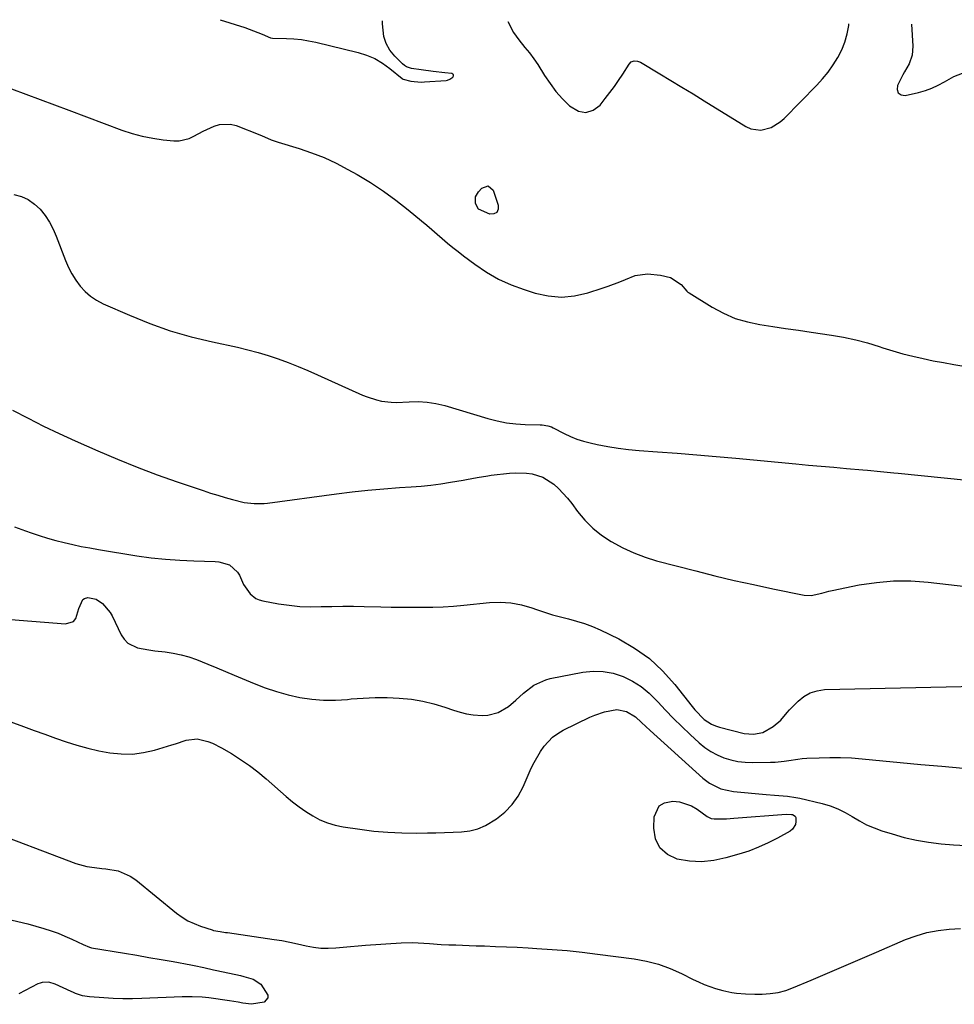
# Model space of a CAD drawing. Units: inches. Extents: x 1905553 to 1910897, y 432505 to 437874.
# Drawn here: x 1907776 to 1908125, y 437477 to 437845 of the extents above; entities that cross this region are included whole.
import ezdxf

# ---------------------------------------------------------------- set-up
doc = ezdxf.new("R2010")
doc.units = ezdxf.units.IN
doc.header["$MEASUREMENT"] = 0
for name, color, linetype in [('1', 7, 'Continuous'), ('7', 7, 'Continuous'), ('8', 7, 'Continuous')]:
    doc.layers.add(name, color=color, linetype=linetype)

msp = doc.modelspace()

# ---------------------------------------------------------------- linework, layer by layer
at = {"layer": '1', "color": 18}
msp.add_polyline3d([(1907958.14, 437844.74, 1804), (1907960.2, 437840.7, 1804), (1907962.17, 437837.97, 1804), (1907964.51, 437835.12, 1804), (1907966.19, 437833.02, 1804), (1907967.8, 437830.87, 1804), (1907969.32, 437828.66, 1804), (1907971.83, 437824.65, 1804), (1907973.88, 437821.57, 1804), (1907976.08, 437818.62, 1804), (1907978.52, 437815.85, 1804), (1907981.12, 437813.22, 1804), (1907984.49, 437811.26, 1804), (1907987.29, 437810.74, 1804), (1907989.98, 437811.66, 1804), (1907992.6, 437813.55, 1804), (1907994.52, 437815.95, 1804), (1907996.25, 437818.19, 1804), (1907997.92, 437820.46, 1804), (1907999.52, 437822.79, 1804), (1908001.08, 437825.15, 1804), (1908003.44, 437828.87, 1804), (1908004.26, 437829.68, 1804), (1908005.35, 437830.07, 1804), (1908006.55, 437830.01, 1804), (1908007.66, 437829.57, 1804), (1908014.9, 437825.23, 1804), (1908019.04, 437822.73, 1804), (1908023.19, 437820.22, 1804), (1908027.32, 437817.7, 1804), (1908031.45, 437815.16, 1804), (1908047.1, 437805.52, 1804), (1908048.89, 437804.71, 1804), (1908052.63, 437804.19, 1804), (1908056.47, 437805.2, 1804), (1908059.89, 437807.24, 1804), (1908061.42, 437808.57, 1804), (1908073.58, 437821.01, 1804), (1908075.76, 437823.41, 1804), (1908077.81, 437825.9, 1804), (1908079.68, 437828.54, 1804), (1908081.42, 437831.27, 1804), (1908082.88, 437834.14, 1804), (1908084.09, 437837.1, 1804), (1908084.93, 437840.18, 1804), (1908085.52, 437843.34, 1804), (1908085.59, 437843.89, 1804)], dxfattribs=at)
at = {"layer": '7', "color": 18}
for points in [[(1907850.57, 437845.46, 1804), (1907859.77, 437842.5, 1804), (1907863.03, 437841.35, 1804), (1907866.23, 437840.05, 1804), (1907869.41, 437838.67, 1804), (1907870.09, 437838.53, 1804), (1907875.4, 437838.43, 1804), (1907878.17, 437838.29, 1804), (1907880.92, 437838.03, 1804), (1907883.64, 437837.59, 1804), (1907886.35, 437837.03, 1804), (1907902.1, 437833.22, 1804), (1907905.33, 437832.2, 1804), (1907908.41, 437830.91, 1804), (1907911.29, 437829.21, 1804), (1907914.03, 437827.23, 1804), (1907918.6, 437823.43, 1804), (1907918.96, 437823.18, 1804), (1907921.83, 437822.42, 1804), (1907925.65, 437822.12, 1804), (1907926.94, 437822.17, 1804), (1907935, 437822.76, 1804), (1907935.52, 437822.85, 1804), (1907936.47, 437823.23, 1804), (1907937.53, 437824.03, 1804), (1907937.74, 437824.47, 1804), (1907937.77, 437824.85, 1804), (1907937.53, 437825.15, 1804), (1907937.11, 437825.4, 1804), (1907934.55, 437825.64, 1804), (1907930.14, 437826.12, 1804), (1907925.73, 437826.71, 1804), (1907922.06, 437827.25, 1804), (1907920.25, 437827.82, 1804), (1907919.45, 437828.32, 1804), (1907918.71, 437828.93, 1804), (1907915.81, 437831.79, 1804), (1907913.99, 437834.07, 1804), (1907912.57, 437836.51, 1804), (1907911.73, 437839.22, 1804), (1907911.22, 437843.87, 1804), (1907911.25, 437845.06, 1804)], [(1908108.92, 437843.73, 1804), (1908109.51, 437835.54, 1804), (1908109.26, 437832.17, 1804), (1908108.05, 437829.02, 1804), (1908106.35, 437825.97, 1804), (1908105.76, 437824.88, 1804), (1908103.71, 437820.91, 1804), (1908103.6, 437819.31, 1804), (1908103.97, 437818.08, 1804), (1908105.07, 437817.42, 1804), (1908106.65, 437817.13, 1804), (1908111.65, 437818.29, 1804), (1908114.15, 437819, 1804), (1908116.6, 437819.86, 1804), (1908118.96, 437820.95, 1804), (1908121.25, 437822.18, 1804), (1908124.75, 437824.22, 1804), (1908128.04, 437825.53, 1804)], [(1907772.54, 437819.57, 1806), (1907777.91, 437817.62, 1806), (1907783.27, 437815.66, 1806), (1907788.63, 437813.68, 1806), (1907793.98, 437811.68, 1806), (1907813.84, 437804.21, 1806), (1907817.63, 437802.95, 1806), (1907821.46, 437801.9, 1806), (1907825.36, 437801.16, 1806), (1907829.32, 437800.61, 1806), (1907833.29, 437800.23, 1806), (1907835.25, 437800.23, 1806), (1907838.98, 437801.05, 1806), (1907840.75, 437801.88, 1806), (1907844.27, 437803.81, 1806), (1907848.31, 437805.69, 1806), (1907850.36, 437806.3, 1806), (1907854.49, 437806.38, 1806), (1907856.56, 437805.85, 1806), (1907865.46, 437802.41, 1806), (1907867.17, 437801.72, 1806), (1907869.7, 437800.6, 1806), (1907872.3, 437799.66, 1806), (1907880.07, 437797.3, 1806), (1907884.78, 437795.71, 1806), (1907889.4, 437793.91, 1806), (1907893.89, 437791.81, 1806), (1907898.3, 437789.51, 1806), (1907901.75, 437787.55, 1806), (1907906.72, 437784.57, 1806), (1907911.57, 437781.41, 1806), (1907916.25, 437778, 1806), (1907920.8, 437774.42, 1806), (1907925.81, 437770.26, 1806), (1907927.77, 437768.62, 1806), (1907929.72, 437766.97, 1806), (1907931.67, 437765.31, 1806), (1907933.6, 437763.64, 1806), (1907935.55, 437761.98, 1806), (1907937.52, 437760.35, 1806), (1907939.52, 437758.77, 1806), (1907941.55, 437757.21, 1806), (1907945.82, 437754.01, 1806), (1907950.12, 437751.11, 1806), (1907954.59, 437748.52, 1806), (1907959.29, 437746.39, 1806), (1907964.15, 437744.58, 1806), (1907968.3, 437743.27, 1806), (1907973.22, 437742.21, 1806), (1907978.14, 437741.76, 1806), (1907983.06, 437742.24, 1806), (1907987.97, 437743.32, 1806), (1907993.34, 437745.06, 1806), (1907995.56, 437745.8, 1806), (1907999.95, 437747.43, 1806), (1908002.12, 437748.3, 1806), (1908005.72, 437749.78, 1806), (1908010.32, 437750.45, 1806), (1908015.18, 437749.96, 1806), (1908018.89, 437749.04, 1806), (1908022.87, 437746.48, 1806), (1908025, 437743.96, 1806), (1908025.42, 437743.61, 1806), (1908025.87, 437743.3, 1806), (1908034.48, 437737.96, 1806), (1908038.7, 437735.7, 1806), (1908043.06, 437733.8, 1806), (1908047.62, 437732.45, 1806), (1908052.31, 437731.47, 1806), (1908057.1, 437730.77, 1806), (1908061.9, 437730.07, 1806), (1908066.69, 437729.36, 1806), (1908071.49, 437728.65, 1806), (1908079.09, 437727.53, 1806), (1908083.62, 437726.74, 1806), (1908088.11, 437725.79, 1806), (1908092.55, 437724.61, 1806), (1908096.95, 437723.27, 1806), (1908098.32, 437722.81, 1806), (1908102.03, 437721.65, 1806), (1908105.75, 437720.57, 1806), (1908109.51, 437719.62, 1806), (1908113.3, 437718.76, 1806), (1908117.11, 437717.99, 1806), (1908120.92, 437717.26, 1806), (1908124.75, 437716.59, 1806), (1908128.58, 437715.96, 1806)], [(1907950.76, 437783.31, 1806), (1907952.62, 437781.67, 1806), (1907954.53, 437776.1, 1806), (1907954.45, 437774.58, 1806), (1907953.96, 437773.44, 1806), (1907952.85, 437772.89, 1806), (1907951.34, 437772.71, 1806), (1907947.1, 437774.59, 1806), (1907946.04, 437776.74, 1806), (1907946.07, 437779.27, 1806), (1907947.09, 437781.09, 1806), (1907948.41, 437782.54, 1806), (1907950.76, 437783.31, 1806)], [(1907773.51, 437780.1, 1808), (1907776.29, 437779.31, 1808), (1907778.88, 437778.19, 1808), (1907781.18, 437776.55, 1808), (1907783.29, 437774.58, 1808), (1907785.11, 437772.24, 1808), (1907786.75, 437769.8, 1808), (1907788.12, 437767.2, 1808), (1907789.31, 437764.49, 1808), (1907792.75, 437755.39, 1808), (1907793.85, 437752.85, 1808), (1907795.1, 437750.41, 1808), (1907796.58, 437748.09, 1808), (1907798.21, 437745.86, 1808), (1907800.09, 437743.86, 1808), (1907802.12, 437742.07, 1808), (1907804.39, 437740.58, 1808), (1907806.81, 437739.3, 1808), (1907816.7, 437734.96, 1808), (1907824.27, 437731.91, 1808), (1907831.94, 437729.17, 1808), (1907839.76, 437726.92, 1808), (1907847.69, 437724.99, 1808), (1907857.1, 437722.99, 1808), (1907860.95, 437722.1, 1808), (1907864.78, 437721.09, 1808), (1907868.56, 437719.94, 1808), (1907872.31, 437718.68, 1808), (1907876.02, 437717.29, 1808), (1907879.7, 437715.85, 1808), (1907883.35, 437714.32, 1808), (1907886.98, 437712.73, 1808), (1907903.78, 437705.14, 1808), (1907905.5, 437704.43, 1808), (1907909.03, 437703.3, 1808), (1907910.84, 437702.88, 1808), (1907914.52, 437702.42, 1808), (1907916.37, 437702.38, 1808), (1907921.27, 437702.65, 1808), (1907924.63, 437702.71, 1808), (1907927.96, 437702.53, 1808), (1907931.25, 437701.98, 1808), (1907934.52, 437701.2, 1808), (1907950.68, 437696.37, 1808), (1907954.1, 437695.49, 1808), (1907957.54, 437694.8, 1808), (1907961.03, 437694.38, 1808), (1907964.55, 437694.15, 1808), (1907970.2, 437694, 1808), (1907970.92, 437693.95, 1808), (1907973.04, 437693.62, 1808), (1907974.4, 437693.2, 1808), (1907975.06, 437692.92, 1808), (1907979.1, 437690.82, 1808), (1907981.48, 437689.69, 1808), (1907983.9, 437688.7, 1808), (1907986.39, 437687.9, 1808), (1907988.93, 437687.23, 1808), (1907991.53, 437686.67, 1808), (1907995.42, 437685.9, 1808), (1907999.32, 437685.25, 1808), (1908003.26, 437684.77, 1808), (1908007.2, 437684.41, 1808), (1908013.99, 437683.93, 1808), (1908021.34, 437683.38, 1808), (1908028.69, 437682.8, 1808), (1908036.03, 437682.17, 1808), (1908043.38, 437681.51, 1808), (1908065.79, 437679.4, 1808), (1908070.51, 437678.97, 1808), (1908075.23, 437678.54, 1808), (1908079.95, 437678.13, 1808), (1908084.68, 437677.73, 1808), (1908090.82, 437677.22, 1808), (1908092.47, 437677.08, 1808), (1908097.42, 437676.61, 1808), (1908102.38, 437676.11, 1808), (1908104.03, 437675.94, 1808), (1908156.79, 437670.62, 1808)], [(1907773.67, 437655.87, 1812), (1907777.76, 437654.35, 1812), (1907779.89, 437653.62, 1812), (1907782.97, 437652.6, 1812), (1907786.07, 437651.65, 1812), (1907789.19, 437650.78, 1812), (1907792.33, 437649.97, 1812), (1907795.49, 437649.24, 1812), (1907798.66, 437648.56, 1812), (1907801.85, 437647.96, 1812), (1907805.05, 437647.4, 1812), (1907819.49, 437645.08, 1812), (1907824.79, 437644.34, 1812), (1907830.11, 437643.74, 1812), (1907835.45, 437643.36, 1812), (1907840.79, 437643.13, 1812), (1907848.66, 437642.95, 1812), (1907850.06, 437642.83, 1812), (1907854.08, 437641.64, 1812), (1907857.09, 437638.97, 1812), (1907857.77, 437637.77, 1812), (1907859.3, 437634.37, 1812), (1907861.74, 437630.85, 1812), (1907863.92, 437629.11, 1812), (1907865.18, 437628.57, 1812), (1907866.53, 437628.18, 1812), (1907872.41, 437627.12, 1812), (1907876.37, 437626.54, 1812), (1907880.35, 437626.13, 1812), (1907884.34, 437625.99, 1812), (1907888.35, 437626.03, 1812), (1907892.37, 437626.15, 1812), (1907896.39, 437626.23, 1812), (1907900.4, 437626.22, 1812), (1907904.42, 437626.15, 1812), (1907910.63, 437625.99, 1812), (1907914.51, 437625.9, 1812), (1907918.39, 437625.83, 1812), (1907922.27, 437625.8, 1812), (1907926.15, 437625.78, 1812), (1907930.03, 437625.84, 1812), (1907933.9, 437625.98, 1812), (1907937.77, 437626.23, 1812), (1907941.63, 437626.56, 1812), (1907951.23, 437627.53, 1812), (1907955.25, 437627.66, 1812), (1907959.23, 437627.43, 1812), (1907963.15, 437626.68, 1812), (1907967.02, 437625.57, 1812), (1907968.8, 437624.92, 1812), (1907971.76, 437623.92, 1812), (1907974.74, 437622.99, 1812), (1907977.76, 437622.17, 1812), (1907980.8, 437621.44, 1812), (1907983.82, 437620.66, 1812), (1907986.8, 437619.74, 1812), (1907989.7, 437618.61, 1812), (1907992.55, 437617.34, 1812), (1907999.54, 437613.94, 1812), (1908005.46, 437610.54, 1812), (1908010.99, 437606.65, 1812), (1908015.94, 437602.05, 1812), (1908020.51, 437596.97, 1812), (1908026.99, 437588.67, 1812), (1908028.04, 437587.4, 1812), (1908031.53, 437583.9, 1812), (1908034.21, 437582.09, 1812), (1908035.69, 437581.45, 1812), (1908037.24, 437580.95, 1812), (1908046.44, 437578.67, 1812), (1908049.98, 437578.3, 1812), (1908053.47, 437578.93, 1812), (1908057.3, 437581.21, 1812), (1908060.11, 437583.64, 1812), (1908062.56, 437586.47, 1812), (1908063.41, 437587.4, 1812), (1908066.6, 437590.69, 1812), (1908068.78, 437592.45, 1812), (1908071.14, 437593.82, 1812), (1908073.74, 437594.61, 1812), (1908076.52, 437595.01, 1812), (1908133.33, 437596.35, 1812)], [(1907772.36, 437621.18, 1814), (1907792.79, 437619.65, 1814), (1907795.72, 437620.52, 1814), (1907796.66, 437621.65, 1814), (1907797.77, 437625.37, 1814), (1907799.3, 437628.73, 1814), (1907799.82, 437629.13, 1814), (1907801.15, 437629.42, 1814), (1907804.19, 437628.86, 1814), (1907806.61, 437627.24, 1814), (1907809.47, 437623.84, 1814), (1907810.2, 437622.54, 1814), (1907813.59, 437615.55, 1814), (1907814.74, 437613.84, 1814), (1907816.11, 437612.41, 1814), (1907819.73, 437610.67, 1814), (1907823.98, 437609.83, 1814), (1907826.13, 437609.52, 1814), (1907830.01, 437609.09, 1814), (1907833.01, 437608.67, 1814), (1907835.96, 437608.08, 1814), (1907838.86, 437607.25, 1814), (1907841.72, 437606.26, 1814), (1907845.99, 437604.55, 1814), (1907849.29, 437603.22, 1814), (1907852.58, 437601.85, 1814), (1907855.87, 437600.47, 1814), (1907863.26, 437597.31, 1814), (1907867.44, 437595.69, 1814), (1907871.68, 437594.25, 1814), (1907876, 437593.08, 1814), (1907880.38, 437592.09, 1814), (1907884.8, 437591.45, 1814), (1907889.24, 437591.07, 1814), (1907893.69, 437591.08, 1814), (1907898.16, 437591.36, 1814), (1907899.51, 437591.51, 1814), (1907903.99, 437591.87, 1814), (1907908.47, 437592.08, 1814), (1907912.96, 437592.06, 1814), (1907917.45, 437591.88, 1814), (1907922.12, 437591.4, 1814), (1907926.32, 437590.73, 1814), (1907930.44, 437589.71, 1814), (1907934.52, 437588.48, 1814), (1907937.82, 437587.33, 1814), (1907940.24, 437586.6, 1814), (1907942.68, 437586.01, 1814), (1907945.17, 437585.63, 1814), (1907948.52, 437585.34, 1814), (1907950.58, 437585.42, 1814), (1907954.48, 437586.44, 1814), (1907958.29, 437588.7, 1814), (1907961.15, 437591.02, 1814), (1907963.95, 437593.72, 1814), (1907967.87, 437596.73, 1814), (1907972.33, 437598.72, 1814), (1907973.92, 437599.13, 1814), (1907986.15, 437601.51, 1814), (1907989.99, 437601.91, 1814), (1907993.78, 437601.85, 1814), (1907997.5, 437601.12, 1814), (1908001.17, 437599.95, 1814), (1908004.65, 437598.2, 1814), (1908007.94, 437596.16, 1814), (1908010.92, 437593.71, 1814), (1908014.16, 437590.47, 1814), (1908017.07, 437587.32, 1814), (1908020.03, 437584.22, 1814), (1908023.09, 437581.22, 1814), (1908026.21, 437578.27, 1814), (1908029.65, 437575.13, 1814), (1908031.76, 437573.42, 1814), (1908033.98, 437571.88, 1814), (1908036.36, 437570.62, 1814), (1908038.85, 437569.53, 1814), (1908041.45, 437568.74, 1814), (1908044.08, 437568.14, 1814), (1908046.77, 437567.84, 1814), (1908049.48, 437567.73, 1814), (1908056.3, 437567.86, 1814), (1908058.01, 437567.93, 1814), (1908061.4, 437568.27, 1814), (1908063.09, 437568.54, 1814), (1908066.47, 437569.05, 1814), (1908068.17, 437569.21, 1814), (1908069.88, 437569.33, 1814), (1908074.48, 437569.56, 1814), (1908078.49, 437569.67, 1814), (1908082.49, 437569.66, 1814), (1908086.49, 437569.48, 1814), (1908090.49, 437569.19, 1814), (1908112.48, 437567.08, 1814), (1908120.36, 437566.35, 1814), (1908128.25, 437565.64, 1814)], [(1907739.91, 437594.84, 1816), (1907777.11, 437581.19, 1816), (1907781.08, 437579.75, 1816), (1907785.06, 437578.32, 1816), (1907789.04, 437576.91, 1816), (1907793.04, 437575.52, 1816), (1907797.06, 437574.25, 1816), (1907801.11, 437573.11, 1816), (1907805.22, 437572.17, 1816), (1907809.37, 437571.38, 1816), (1907813.6, 437570.96, 1816), (1907817.76, 437570.94, 1816), (1907821.88, 437571.48, 1816), (1907825.98, 437572.41, 1816), (1907832.5, 437574.35, 1816), (1907833.85, 437574.77, 1816), (1907837.89, 437576.12, 1816), (1907841.94, 437576.59, 1816), (1907845.98, 437575.59, 1816), (1907847.73, 437574.95, 1816), (1907851.06, 437573.29, 1816), (1907854.79, 437571.1, 1816), (1907858.2, 437568.95, 1816), (1907861.52, 437566.68, 1816), (1907864.7, 437564.23, 1816), (1907867.8, 437561.65, 1816), (1907875.28, 437555.04, 1816), (1907877.63, 437553.07, 1816), (1907880.05, 437551.19, 1816), (1907882.57, 437549.45, 1816), (1907885.16, 437547.79, 1816), (1907887.86, 437546.38, 1816), (1907890.64, 437545.2, 1816), (1907893.54, 437544.35, 1816), (1907896.52, 437543.72, 1816), (1907902.73, 437542.8, 1816), (1907907.98, 437542.15, 1816), (1907913.25, 437541.67, 1816), (1907918.53, 437541.44, 1816), (1907923.83, 437541.38, 1816), (1907928.04, 437541.43, 1816), (1907931.24, 437541.49, 1816), (1907934.43, 437541.57, 1816), (1907937.63, 437541.69, 1816), (1907940.83, 437541.83, 1816), (1907943.93, 437542.25, 1816), (1907946.93, 437543, 1816), (1907949.77, 437544.23, 1816), (1907953.88, 437546.73, 1816), (1907956.95, 437549.24, 1816), (1907959.68, 437552.02, 1816), (1907961.91, 437555.22, 1816), (1907963.81, 437558.69, 1816), (1907966.87, 437565.62, 1816), (1907967.9, 437567.77, 1816), (1907970.29, 437571.9, 1816), (1907971.63, 437573.88, 1816), (1907974.84, 437577.3, 1816), (1907976.73, 437578.66, 1816), (1907978.77, 437579.85, 1816), (1907988.75, 437584.72, 1816), (1907990.56, 437585.51, 1816), (1907994.28, 437586.74, 1816), (1907998.79, 437587.55, 1816), (1908002.5, 437586.89, 1816), (1908005.8, 437584.89, 1816), (1908008.08, 437582.77, 1816), (1908011.33, 437579.74, 1816), (1908030.95, 437561.97, 1816), (1908033.47, 437560.02, 1816), (1908037.76, 437557.9, 1816), (1908042.41, 437556.89, 1816), (1908054.62, 437555.85, 1816), (1908057.8, 437555.6, 1816), (1908062.57, 437555.22, 1816), (1908065.72, 437554.74, 1816), (1908067.28, 437554.41, 1816), (1908075.62, 437552.42, 1816), (1908078.57, 437551.54, 1816), (1908081.44, 437550.47, 1816), (1908084.19, 437549.11, 1816), (1908086.84, 437547.55, 1816), (1908089.49, 437545.95, 1816), (1908092.21, 437544.51, 1816), (1908095.05, 437543.3, 1816), (1908097.95, 437542.25, 1816), (1908101.76, 437541.04, 1816), (1908106.26, 437539.78, 1816), (1908110.79, 437538.72, 1816), (1908115.38, 437537.95, 1816), (1908120.02, 437537.38, 1816), (1908124.68, 437537.01, 1816), (1908129.35, 437536.72, 1816)], [(1908014.72, 437551.6, 1818), (1908016.61, 437552.68, 1818), (1908019.82, 437553.26, 1818), (1908022.25, 437553.01, 1818), (1908026.78, 437551.53, 1818), (1908028.88, 437550.31, 1818), (1908032.62, 437547.64, 1818), (1908034.05, 437546.89, 1818), (1908035.23, 437546.69, 1818), (1908039.88, 437546.74, 1818), (1908041.24, 437546.82, 1818), (1908042.6, 437546.91, 1818), (1908062.08, 437548.48, 1818), (1908064.14, 437548.38, 1818), (1908064.48, 437548.32, 1818), (1908065.45, 437547.75, 1818), (1908065.69, 437547.27, 1818), (1908065.79, 437545.69, 1818), (1908065.58, 437544.61, 1818), (1908064.52, 437542.84, 1818), (1908063.65, 437542.15, 1818), (1908058.87, 437539.48, 1818), (1908055.39, 437537.69, 1818), (1908051.84, 437536.06, 1818), (1908048.18, 437534.68, 1818), (1908044.46, 437533.47, 1818), (1908039.61, 437532.07, 1818), (1908035.07, 437531.13, 1818), (1908030.52, 437530.67, 1818), (1908025.95, 437530.91, 1818), (1908021.37, 437531.63, 1818), (1908017.72, 437533.42, 1818), (1908014.9, 437535.85, 1818), (1908013.35, 437539.22, 1818), (1908012.63, 437543.23, 1818), (1908012.82, 437547.46, 1818), (1908014.72, 437551.6, 1818)], [(1907761.79, 437543.28, 1818), (1907796.59, 437529.98, 1818), (1907800.71, 437528.86, 1818), (1907803.55, 437528.51, 1818), (1907806.41, 437528.19, 1818), (1907807.83, 437528.01, 1818), (1907812.48, 437527.22, 1818), (1907816.99, 437525.3, 1818), (1907819.05, 437523.89, 1818), (1907834.26, 437511.47, 1818), (1907836.34, 437509.96, 1818), (1907838.51, 437508.62, 1818), (1907840.81, 437507.53, 1818), (1907843.2, 437506.6, 1818), (1907847.64, 437505.16, 1818), (1907848.13, 437505.01, 1818), (1907850.53, 437504.57, 1818), (1907852.6, 437504.27, 1818), (1907853.29, 437504.17, 1818), (1907870.71, 437501.66, 1818), (1907873.65, 437501.19, 1818), (1907876.58, 437500.66, 1818), (1907879.49, 437500.04, 1818), (1907882.73, 437499.26, 1818), (1907885.47, 437498.73, 1818), (1907888.21, 437498.38, 1818), (1907890.98, 437498.33, 1818), (1907893.76, 437498.48, 1818), (1907896.55, 437498.76, 1818), (1907899.35, 437499.01, 1818), (1907902.15, 437499.24, 1818), (1907904.95, 437499.45, 1818), (1907918.26, 437500.35, 1818), (1907922.51, 437500.47, 1818), (1907924.64, 437500.39, 1818), (1907928.88, 437500.08, 1818), (1907933.14, 437499.79, 1818), (1907936.08, 437499.66, 1818), (1907938.62, 437499.55, 1818), (1907941.16, 437499.46, 1818), (1907943.7, 437499.37, 1818), (1907946.24, 437499.28, 1818), (1907949.36, 437499.18, 1818), (1907953.46, 437499.04, 1818), (1907957.55, 437498.87, 1818), (1907961.65, 437498.68, 1818), (1907965.75, 437498.47, 1818), (1907968.93, 437498.29, 1818), (1907974.61, 437497.91, 1818), (1907980.28, 437497.45, 1818), (1907985.94, 437496.85, 1818), (1907991.6, 437496.17, 1818), (1908005.33, 437494.36, 1818), (1908009.92, 437493.51, 1818), (1908014.4, 437492.37, 1818), (1908018.75, 437490.78, 1818), (1908023.01, 437488.88, 1818), (1908027.31, 437486.7, 1818), (1908029.37, 437485.73, 1818), (1908031.46, 437484.82, 1818), (1908035.75, 437483.3, 1818), (1908038.47, 437482.52, 1818), (1908041.84, 437481.8, 1818), (1908043.54, 437481.54, 1818), (1908046.98, 437481.23, 1818), (1908050.43, 437481.14, 1818), (1908053.12, 437481.16, 1818), (1908056.16, 437481.36, 1818), (1908059.14, 437481.8, 1818), (1908062.06, 437482.58, 1818), (1908064.93, 437483.6, 1818), (1908071.5, 437486.39, 1818), (1908077.62, 437489, 1818), (1908083.73, 437491.61, 1818), (1908089.84, 437494.23, 1818), (1908095.94, 437496.86, 1818), (1908106.77, 437501.54, 1818), (1908110.73, 437503.01, 1818), (1908114.76, 437504.19, 1818), (1908118.89, 437504.95, 1818), (1908123.09, 437505.43, 1818), (1908127.34, 437505.65, 1818)]]:
    msp.add_polyline3d(points, dxfattribs=at)
at = {"layer": '8', "color": 18}
for points in [[(1907773, 437699.46, 1810), (1907778.76, 437696.44, 1810), (1907784.57, 437693.51, 1810), (1907790.44, 437690.72, 1810), (1907796.36, 437688.02, 1810), (1907804.88, 437684.26, 1810), (1907812.22, 437681.14, 1810), (1907819.6, 437678.15, 1810), (1907827.06, 437675.35, 1810), (1907834.57, 437672.69, 1810), (1907844.25, 437669.4, 1810), (1907846.97, 437668.51, 1810), (1907849.7, 437667.66, 1810), (1907852.45, 437666.87, 1810), (1907855.21, 437666.12, 1810), (1907859.54, 437665.03, 1810), (1907863.26, 437664.56, 1810), (1907867.02, 437664.65, 1810), (1907868.26, 437664.78, 1810), (1907894.09, 437668.21, 1810), (1907899.96, 437668.93, 1810), (1907905.83, 437669.57, 1810), (1907911.71, 437670.1, 1810), (1907917.6, 437670.54, 1810), (1907922, 437670.83, 1810), (1907925.69, 437671.13, 1810), (1907929.38, 437671.5, 1810), (1907933.04, 437671.98, 1810), (1907936.71, 437672.53, 1810), (1907941.37, 437673.3, 1810), (1907942.69, 437673.53, 1810), (1907946.64, 437674.29, 1810), (1907950.6, 437674.97, 1810), (1907951.93, 437675.14, 1810), (1907958.68, 437675.89, 1810), (1907960.82, 437676.04, 1810), (1907965.08, 437675.92, 1810), (1907967.21, 437675.66, 1810), (1907971.22, 437674.43, 1810), (1907975.26, 437671.78, 1810), (1907977.1, 437670.14, 1810), (1907980.46, 437666.56, 1810), (1907981.99, 437664.62, 1810), (1907984.15, 437661.65, 1810), (1907986.87, 437658.37, 1810), (1907989.83, 437655.35, 1810), (1907993.14, 437652.72, 1810), (1907996.67, 437650.34, 1810), (1908001.07, 437647.99, 1810), (1908005.16, 437646.1, 1810), (1908009.39, 437644.55, 1810), (1908013.71, 437643.22, 1810), (1908028.36, 437639.4, 1810), (1908035.51, 437637.59, 1810), (1908042.68, 437635.86, 1810), (1908049.88, 437634.26, 1810), (1908057.09, 437632.73, 1810), (1908068.89, 437630.33, 1810), (1908071.53, 437630.15, 1810), (1908075.43, 437631.08, 1810), (1908078.05, 437631.78, 1810), (1908079.37, 437632.08, 1810), (1908089.47, 437634.13, 1810), (1908095.87, 437635.12, 1810), (1908102.28, 437635.69, 1810), (1908108.72, 437635.66, 1810), (1908115.17, 437635.22, 1810), (1908170.5, 437628.77, 1810)], [(1907772.9, 437508.88, 1820), (1907778.65, 437507.4, 1820), (1907784.7, 437505.67, 1820), (1907787.36, 437504.84, 1820), (1907789.99, 437503.92, 1820), (1907792.57, 437502.86, 1820), (1907795.11, 437501.72, 1820), (1907799.38, 437499.67, 1820), (1907801.73, 437498.68, 1820), (1907802.14, 437498.58, 1820), (1907802.55, 437498.5, 1820), (1907814.87, 437496.45, 1820), (1907819.4, 437495.69, 1820), (1907823.94, 437494.92, 1820), (1907828.47, 437494.13, 1820), (1907832.99, 437493.33, 1820), (1907839.61, 437492.15, 1820), (1907840.82, 437491.92, 1820), (1907844.46, 437491.13, 1820), (1907848.09, 437490.28, 1820), (1907849.3, 437490.02, 1820), (1907858.2, 437488.1, 1820), (1907859.38, 437487.82, 1820), (1907862.87, 437486.75, 1820), (1907865.81, 437484.84, 1820), (1907868.44, 437480.85, 1820), (1907868.45, 437479.81, 1820), (1907866.97, 437478.16, 1820), (1907862.35, 437477.37, 1820), (1907859.02, 437477.83, 1820), (1907857.36, 437478.11, 1820), (1907854.05, 437478.62, 1820), (1907846.39, 437479.75, 1820), (1907843.88, 437480.04, 1820), (1907840.11, 437480.2, 1820), (1907836.32, 437480.14, 1820), (1907821.36, 437479.55, 1820), (1907817.79, 437479.47, 1820), (1907814.22, 437479.46, 1820), (1907810.65, 437479.57, 1820), (1907807.08, 437479.75, 1820), (1907801.74, 437480.11, 1820), (1907799.1, 437480.55, 1820), (1907796.55, 437481.41, 1820), (1907795.72, 437481.75, 1820), (1907794.9, 437482.12, 1820), (1907788.92, 437484.89, 1820), (1907786.52, 437485.59, 1820), (1907784.04, 437485.54, 1820), (1907783.25, 437485.3, 1820), (1907782.48, 437484.97, 1820), (1907775.33, 437481.23, 1820)]]:
    msp.add_polyline3d(points, dxfattribs=at)

doc.saveas('drawing.dxf')
